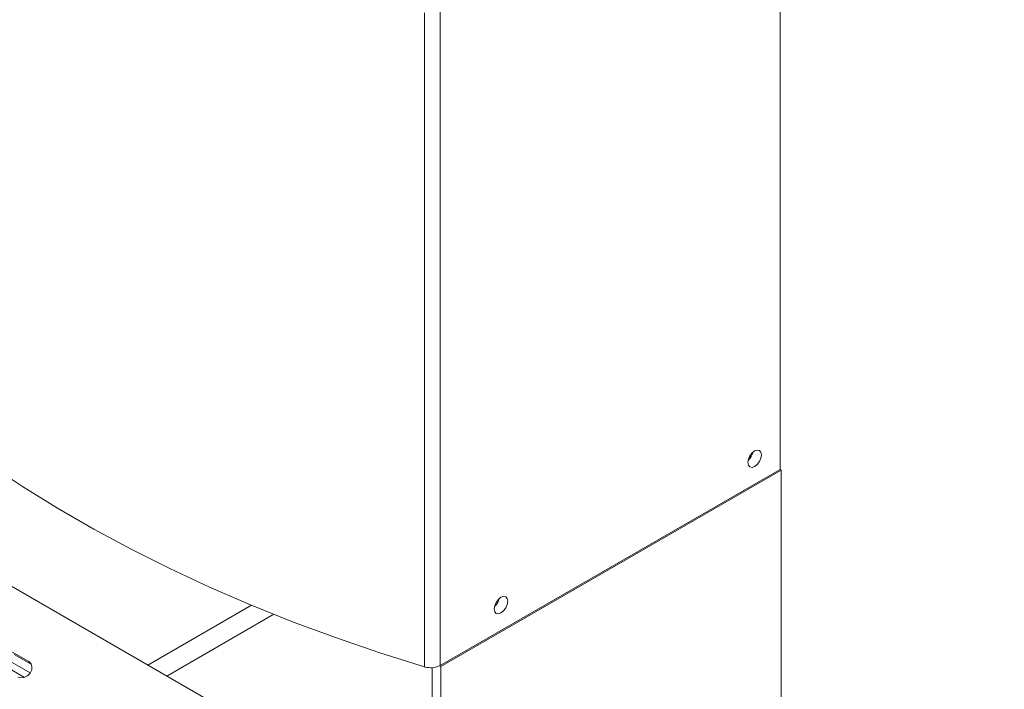
# Model space of a CAD drawing. Units: millimetres. Extents: x 58 to 1151, y 43 to 795.
# Drawn here: x 1034 to 1137, y 655 to 725 of the extents above; entities that cross this region are included whole.
import ezdxf

# ---------------------------------------------------------------- set-up
doc = ezdxf.new("R2010")
doc.units = ezdxf.units.MM

msp = doc.modelspace()

# ---------------------------------------------------------------- linework, layer by layer
at = {"color": 7, "linetype": 'Continuous', "lineweight": 15}
for p, q in [((892.96, 746.28), (1092.36, 631.17)), ((1113.31, 677.68), (1113.31, 746.06)), ((1077.79, 657.18), (1077.79, 725.56)), ((1076.15, 657.03), (1076.15, 725.42)), ((1113.31, 677.68), (1077.79, 657.18)), ((1113.43, 677.61), (1077.84, 657.06)), ((1113.43, 677.61), (1113.31, 677.68)), ((1113.43, 651.89), (1113.43, 677.61)), ((1047.24, 657.22), (1058.08, 663.47)), ((1060.4, 662.53), (1049.22, 656.07)), ((1032.07, 658.06), (1034.94, 656.4)), ((1034.79, 657.58), (1033.02, 658.6)), ((1035.03, 657.32), (1033.27, 658.34)), ((1035.03, 657.32), (1034.79, 657.58)), ((1034.35, 655.94), (1031.78, 657.42)), ((1076.95, 656.94), (1076.95, 640.06)), ((1077.84, 657.06), (1077.71, 657.13)), ((1077.84, 657.06), (1077.84, 639.55))]:
    msp.add_line(p, q, dxfattribs=at)
at = {"color": 7, "linetype": 'Continuous', "lineweight": 15, "flags": 128}
for points in [[(1076.15, 657.03), (1071.46, 658.51), (1066.86, 660.09), (1062.36, 661.76), (1057.97, 663.52), (1053.69, 665.37), (1049.52, 667.31), (1045.48, 669.33), (1041.57, 671.43), (1037.79, 673.62), (1034.14, 675.88), (1030.64, 678.21), (1027.28, 680.61), (1024.08, 683.08), (1021.03, 685.62), (1018.14, 688.22), (1015.4, 690.87), (1012.84, 693.58)], [(1111.36, 679.21), (1111.31, 678.87), (1111.15, 678.51), (1110.92, 678.2), (1110.65, 677.98), (1110.38, 677.89), (1110.15, 677.94), (1110, 678.11), (1109.95, 678.39), (1110, 678.74), (1110.15, 679.09), (1110.38, 679.4), (1110.65, 679.62), (1110.92, 679.71), (1111.15, 679.67), (1111.31, 679.49), (1111.36, 679.21)], [(1110.08, 678.94), (1110.17, 679.08), (1110.24, 679.23)], [(1084.84, 663.9), (1084.79, 663.56), (1084.64, 663.2), (1084.41, 662.9), (1084.14, 662.68), (1083.87, 662.58), (1083.64, 662.63), (1083.48, 662.8), (1083.43, 663.09), (1083.48, 663.43), (1083.64, 663.78), (1083.87, 664.09), (1084.14, 664.31), (1084.41, 664.4), (1084.64, 664.36), (1084.79, 664.18), (1084.84, 663.9)], [(1083.56, 663.63), (1083.65, 663.77), (1083.73, 663.92)], [(1033.63, 655.97), (1033.95, 655.88), (1034.3, 655.92), (1034.64, 656.09), (1034.92, 656.37), (1035.09, 656.71), (1035.12, 657.06), (1035.02, 657.36), (1034.79, 657.58)]]:
    msp.add_lwpolyline(points, dxfattribs=at)
at = {"color": 7, "linetype": 'Continuous', "lineweight": 15}
for centre, radius, start, end in [((1108.85, 679.84), 1.64, 313.3944, 346.611), ((1082.34, 664.53), 1.64, 313.3943, 346.6111), ((1076.79, 659.13), 2.19, 253.0027, 297.073)]:
    msp.add_arc(centre, radius, start, end, dxfattribs=at)
for points in [[(819.91, 742.36), (1086.49, 588.47)], [(806.58, 725.46), (1073.16, 571.57)], [(870.16, 656.38), (1136.74, 502.48)]]:
    msp.add_open_spline(points, degree=1, dxfattribs=at)

doc.saveas('drawing.dxf')
